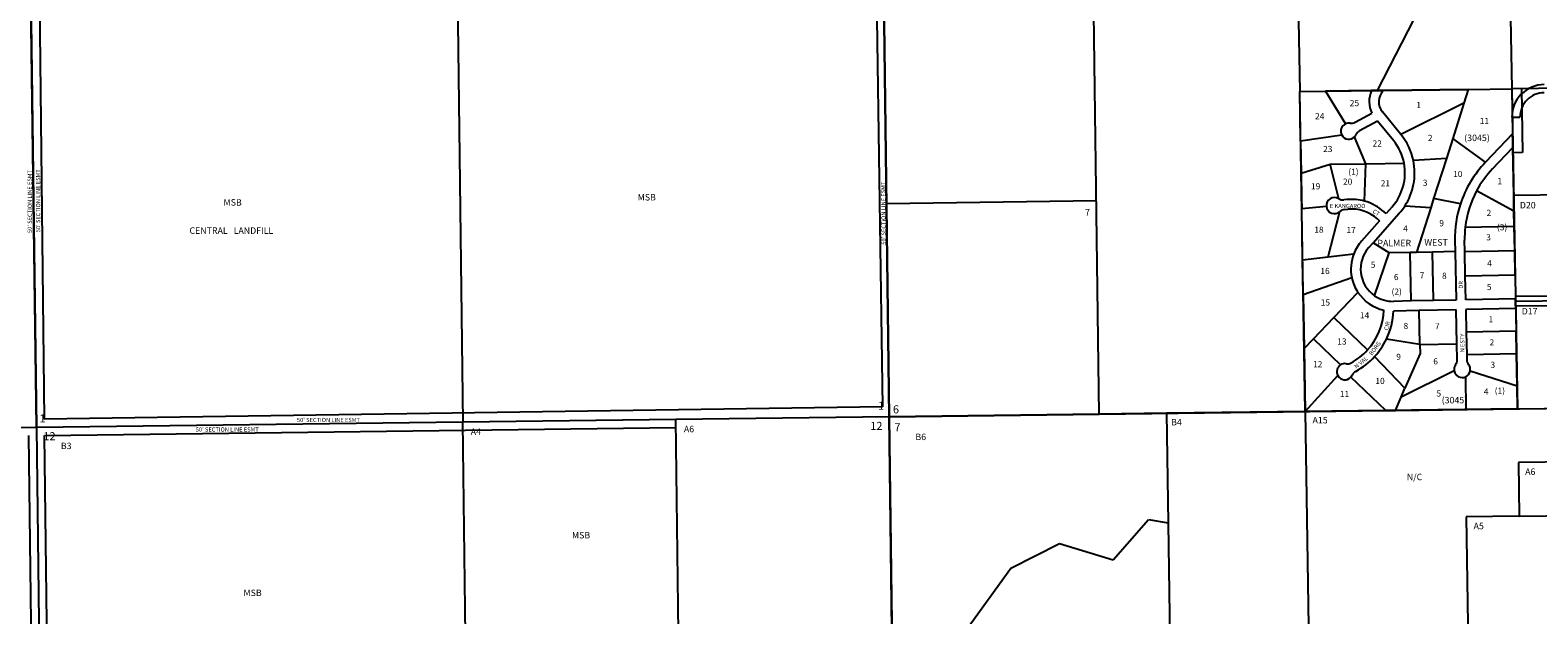
# Model space of a CAD drawing. Units: feet. Extents: x 455357 to 487352, y 120935 to 174460.
# Drawn here: x 465944 to 475278, y 146268 to 149887 of the extents above; entities that cross this region are included whole.
import ezdxf
from ezdxf.enums import TextEntityAlignment as Align

# ---------------------------------------------------------------- set-up
doc = ezdxf.new("R2010")
doc.units = ezdxf.units.FT
doc.header["$LTSCALE"] = 50
doc.header["$MEASUREMENT"] = 0
doc.linetypes.add('PHANTOM', pattern=[2.5, 1.25, -0.25, 0.25, -0.25, 0.25, -0.25])
doc.layers.add('ELRP_PALMER CITY LIMIT', color=7, linetype='PHANTOM')
doc.layers.add('Tax Map', color=251, linetype='Continuous')
doc.styles.add('1', font='simplex')
doc.styles.add('3', font='romant')
doc.styles.add('4', font='romand', dxfattribs={"oblique": 12})
doc.styles.add('5', font='romant')
doc.styles.add('LOT', font='SIMPLEX', dxfattribs={"height": 40})
doc.styles.add('ROWNAME', font='SIMPLEX', dxfattribs={"height": 26})

msp = doc.modelspace()

# ---------------------------------------------------------------- linework, layer by layer
at = {"layer": 'ELRP_PALMER CITY LIMIT', "const_width": 3}
msp.add_lwpolyline([(477728.2, 152392.8), (477748.9, 150206.8), (476406.8, 150199), (476418.6, 149539.5), (473803.7, 149507), (473838, 147526.5), (476454.1, 147556.7), (479096.6, 147596.3), (479104.9, 147029.4), (476944.8, 143601.4), (477837, 143614.2), (479158.4, 143633), (481794.2, 143670.7), (481734.8, 147630.5), (483055.1, 147646.5)], dxfattribs=at)
at = {"layer": 'Tax Map'}
for p, q in [((465915.9, 152706.8), (465982.7, 147427.7)), ((471195.1, 152772.4), (471261.9, 147493.3)), ((471195.1, 152772.4), (471261.9, 147493.3)), ((468589, 150098.2), (468622.3, 147460.5)), ((471183, 150136), (471220.1, 147554.4)), ((471261.9, 147493.3), (471228.5, 150131.3)), ((465982.7, 147427.7), (465949.3, 150067.3)), ((466002.9, 150060.8), (466032.1, 147478.3)), ((473803.7, 149507), (473963.2, 149509)), ((473838, 147526.5), (473803.7, 149507)), ((473963.2, 149509), (474283.9, 149513)), ((474283.9, 149513), (474321.8, 149513.5)), ((474321.8, 149513.5), (474847.3, 149520)), ((474847.3, 149520), (475116.6, 149523.3)), ((475116.6, 149523.3), (475152.8, 147543.4)), ((475176.3, 149524.1), (475183.6, 149129.1)), ((475117.7, 149348.3), (475142.7, 149348.4)), ((475142.7, 149348.4), (475167.7, 149348.6)), ((475183.6, 149129.1), (475123.8, 149128.3)), ((472545.7, 148829.5), (471245.2, 148812.3)), ((476457, 148250.1), (475140.1, 148238.1)), ((476457.5, 148190.1), (475141.2, 148178.2)), ((471261.9, 147493.3), (465982.7, 147427.7)), ((471220.1, 147554.4), (466032.1, 147478.3)), ((469942.1, 147476.9), (468622.3, 147460.5)), ((471261.9, 147493.3), (469942.1, 147476.9)), ((469958.8, 146157.1), (469942.1, 147476.9)), ((471261.9, 147493.3), (476467.6, 147560.3)), ((471261.9, 147493.3), (471328.6, 142214.1)), ((471278.5, 146173.9), (471261.9, 147493.3)), ((471261.9, 147493.3), (471328.6, 142214.1)), ((475152.8, 147543.4), (473838, 147526.5)), ((465982.7, 147427.7), (460703.5, 147364.6)), ((465982.7, 147427.7), (464659.7, 147411.9)), ((468622.3, 147460.5), (465982.7, 147427.7)), ((465982.7, 147427.7), (466049.5, 142148.5)), ((465982.7, 147427.7), (466007.7, 145448)), ((466033.4, 147378.3), (469942.7, 147426.9)), ((468639, 146140.7), (468622.3, 147460.5)), ((465933.4, 147377.1), (465998.9, 142197.9)), ((466098.9, 142199.1), (466033.4, 147378.3))]:
    msp.add_line(p, q, dxfattribs=at)
for points in [[(475104.5, 150185), (475116.6, 149523.3)], [(472563.3, 147510), (472528.1, 150149)], [(473792.8, 150166.2), (473803.7, 149507)], [(474624.9, 150178.3), (474283.9, 149513)], [(473803.7, 149507), (473963.2, 149509)], [(473809, 149202.2), (473803.7, 149507)], [(474249.4, 149512.6), (473963.2, 149509)], [(473963.2, 149509), (474087.1, 149307)], [(474283.9, 149513), (474249.4, 149512.6)], [(474249.4, 149512.6), (474283.9, 149513)], [(474321.8, 149513.5), (474283.9, 149513)], [(474283.9, 149513), (474321.8, 149513.5)], [(474847.3, 149520), (474321.8, 149513.5)], [(474820.5, 149435.5), (474430.2, 149241.5)], [(474820.5, 149435.5), (474751, 149216.3)], [(474847.3, 149520), (474820.5, 149435.5)], [(474847.3, 149520), (475116.6, 149523.3)], [(475446.5, 149527.4), (475116.6, 149523.3)], [(475116.6, 149523.3), (475121.7, 149245.1)], [(474146.5, 149316.4), (474250.7, 149372.4)], [(474146.5, 149316.4), (474250.7, 149372.4)], [(474430.2, 149241.5), (474316.4, 149380.4)], [(474430.2, 149241.5), (474316.4, 149380.4)], [(474285.8, 149323.2), (474174.7, 149263.5)], [(474285.8, 149323.2), (474174.7, 149263.5)], [(474384.1, 149203.3), (474285.8, 149323.2)], [(474384.1, 149203.3), (474285.8, 149323.2)], [(473809, 149202.2), (474064, 149238)], [(473809, 149202.2), (473812.5, 149002.3)], [(474212.6, 149059.8), (474144.1, 149227.4)], [(474751, 149216.3), (474711.7, 149092.4)], [(474953.7, 149069.1), (474751, 149216.3)], [(475121.7, 149245.1), (474953.7, 149069.1)], [(475121.7, 149245.1), (474953.7, 149069.1)], [(474996.8, 149027.6), (475123.2, 149160)], [(474996.8, 149027.6), (475123.2, 149160)], [(475122.5, 149202.5), (475121.7, 149245.1)], [(475121.7, 149245.1), (475123.2, 149160)], [(475123.2, 149160), (475122.5, 149202.5)], [(475128.7, 148864.2), (475123.2, 149160)], [(474212.6, 149059.8), (474449.8, 149062.8)], [(474711.7, 149092.4), (474507.5, 149079.3)], [(474711.7, 149092.4), (474633.2, 148844.6)], [(473812.5, 149002.3), (473993.5, 149057)], [(473812.5, 149002.3), (473814.8, 148847.3)], [(473993.5, 149057), (474212.6, 149059.8)], [(474045.4, 148843.6), (473993.5, 149057)], [(474205.2, 148828.6), (474212.6, 149059.8)], [(475130.4, 148767.3), (474898.7, 148892.4)], [(473814.8, 148847.3), (473816.3, 148782.4)], [(473816.3, 148782.4), (473969.7, 148796.5)], [(473821.8, 148466.1), (473816.3, 148782.4)], [(474096.7, 148838.3), (474076.1, 148836.4)], [(474096.7, 148838.3), (474076.1, 148836.4)], [(474375.5, 148793.3), (474338.3, 148751.5)], [(474375.5, 148793.3), (474338.3, 148751.5)], [(474615, 148787.5), (474453.8, 148797.4)], [(474615, 148787.5), (474527.5, 148511.2)], [(474633.2, 148844.6), (474615, 148787.5)], [(474799.4, 148811.9), (474633.2, 148844.6)], [(475458.2, 148868.1), (475128.7, 148864.2)], [(475130.4, 148767.3), (475128.7, 148864.2)], [(473979.8, 148484.5), (474052.6, 148764)], [(474081.5, 148776.6), (474102, 148778.5)], [(474081.5, 148776.6), (474102, 148778.5)], [(474298.5, 148706.8), (474186.9, 148581.5)], [(474298.5, 148706.8), (474186.9, 148581.5)], [(474258, 148571.4), (474420.1, 148753.4)], [(474258, 148571.4), (474420.1, 148753.4)], [(474286.6, 148717.4), (474298.5, 148706.8)], [(474286.6, 148717.4), (474298.5, 148706.8)], [(474338.3, 148751.5), (474326.5, 148762.1)], [(474338.3, 148751.5), (474326.5, 148762.1)], [(475132.2, 148673), (475130.4, 148767.3)], [(474828.6, 148667.1), (475132.2, 148673)], [(475134.9, 148523), (475132.2, 148673)], [(473979.8, 148484.5), (474138.8, 148502.9)], [(474231.5, 148541.6), (474258, 148571.4)], [(474231.5, 148541.6), (474258, 148571.4)], [(474358.2, 148507.9), (474258, 148571.4)], [(474267.6, 148243.1), (474358.2, 148507.9)], [(474487.6, 148510.4), (474358.2, 148507.9)], [(474527.5, 148511.2), (474487.6, 148510.4)], [(474493.1, 148210.6), (474487.6, 148510.4)], [(474627, 148513.2), (474527.5, 148511.2)], [(474766.4, 148515.9), (474627, 148513.2)], [(474632.5, 148213.3), (474627, 148513.2)], [(474765.2, 148585.7), (474766.4, 148515.9)], [(474765.2, 148585.7), (474766.4, 148515.9)], [(474766.4, 148515.9), (474771.9, 148216)], [(474766.4, 148515.9), (474771.9, 148216)], [(474826.2, 148517), (474824.9, 148586.9)], [(474826.2, 148517), (474824.9, 148586.9)], [(474826.2, 148517), (475134.9, 148523)], [(474828.9, 148367.1), (474826.2, 148517)], [(474828.9, 148367.1), (474826.2, 148517)], [(475137.6, 148373.1), (475134.9, 148523)], [(473821.8, 148466.1), (473979.8, 148484.5)], [(473825.5, 148251.3), (473821.8, 148466.1)], [(473825.5, 148251.3), (474126.3, 148355.5)], [(474828.9, 148367.1), (475137.6, 148373.1)], [(474831.7, 148217.1), (474828.9, 148367.1)], [(474831.7, 148217.1), (474828.9, 148367.1)], [(475137.6, 148373.1), (475140.4, 148223.1)], [(473825.5, 148251.3), (473831.3, 147916.4)], [(474015.5, 148108.4), (474164.5, 148263.9)], [(475140.4, 148223.1), (474831.7, 148217.1)], [(475140.4, 148223.1), (474831.7, 148217.1)], [(475140.9, 148193.2), (475140.4, 148223.1)], [(475140.4, 148223.1), (475140.7, 148208.1)], [(474493.1, 148210.6), (474383.6, 148208.4)], [(474493.1, 148210.6), (474383.6, 148208.4)], [(474544, 148151.5), (474384.7, 148148.5)], [(474544, 148151.5), (474384.7, 148148.5)], [(474632.5, 148213.3), (474493.1, 148210.6)], [(474632.5, 148213.3), (474493.1, 148210.6)], [(474773, 148156), (474544, 148151.5)], [(474773, 148156), (474544, 148151.5)], [(474547.9, 147941.6), (474544, 148151.5)], [(474771.9, 148216), (474632.5, 148213.3)], [(474771.9, 148216), (474632.5, 148213.3)], [(474776.9, 147946.1), (474773, 148156)], [(474776.9, 147946.1), (474773, 148156)], [(475141.5, 148163.2), (474832.8, 148157.2)], [(475141.5, 148163.2), (474832.8, 148157.2)], [(474832.8, 148157.2), (474835.4, 148017.2)], [(474832.8, 148157.2), (474835.4, 148017.2)], [(475469.8, 148211.1), (475140.7, 148208.1)], [(475140.7, 148208.1), (475141.5, 148163.2)], [(475141.5, 148163.2), (475140.9, 148193.2)], [(475141.5, 148163.2), (475144.1, 148023.2)], [(473889.2, 147976.8), (474015.5, 148108.4)], [(474015.5, 148108.4), (474223.6, 147907.3)], [(473831.3, 147916.4), (473889.2, 147976.8)], [(473889.2, 147976.8), (474056.9, 147814.7)], [(474547.9, 147941.6), (474340.3, 147974.4)], [(474547.9, 147941.6), (474776.9, 147946.1)], [(474547.9, 147941.6), (474548.9, 147885.7)], [(474778.7, 147846.1), (474776.9, 147946.1)], [(474778.7, 147846.1), (474776.9, 147946.1)], [(475144.1, 148023.2), (474835.4, 148017.2)], [(474835.4, 148017.2), (474837.9, 147877.3)], [(474835.4, 148017.2), (474837.9, 147877.3)], [(475146.6, 147883.3), (475144.1, 148023.2)], [(473831.3, 147916.4), (473838, 147526.5)], [(474455.7, 147671.2), (474267.8, 147867.1)], [(474548.9, 147885.7), (474455.7, 147671.2)], [(475146.6, 147883.3), (474837.9, 147877.3)], [(474837.9, 147877.3), (474838.5, 147847.3)], [(474837.9, 147877.3), (474838.5, 147847.3)], [(475150.3, 147683.3), (475146.6, 147883.3)], [(474760.6, 147778), (474431.8, 147616.2)], [(475150.3, 147683.3), (474858.4, 147776.3)], [(473838, 147526.5), (474040.1, 147749)], [(474336.2, 147532.9), (474119.9, 147738.2)], [(474431.8, 147616.2), (474455.7, 147671.2)], [(474834.1, 147539.3), (474831.8, 147741.9)], [(475152.8, 147543.4), (475150.3, 147683.3)], [(474396, 147533.6), (474431.8, 147616.2)], [(472563.3, 147510), (471261.9, 147493.3)], [(472979.1, 147515.4), (472563.3, 147510)], [(473838, 147526.5), (472979.1, 147515.4)], [(472979.1, 147515.4), (472988.9, 146838.2)], [(473838, 147526.5), (474336.2, 147532.9)], [(473838, 147526.5), (473858.9, 146196.6)], [(474336.2, 147532.9), (474396, 147533.6)], [(474396, 147533.6), (474834.1, 147539.3)], [(474834.1, 147539.3), (475152.8, 147543.4)], [(475152.8, 147543.4), (475481.5, 147547.6)], [(475815.5, 147219.4), (475158.2, 147210.9)], [(475158.2, 147210.9), (475163.3, 146878.5)], [(472648.5, 146608.1), (472867.5, 146857.8)], [(472867.5, 146857.8), (472988.9, 146838.2)], [(472988.9, 146838.2), (472989, 146833.4)], [(472989, 146833.4), (473017.6, 144856.3)], [(475163.3, 146878.5), (474834.7, 146874.2)], [(474834.7, 146874.2), (474844.9, 146209.3)], [(475163.3, 146878.5), (475497.8, 146882.8)], [(472015.7, 146556.9), (472317.1, 146709.8)], [(472317.1, 146709.8), (472648.5, 146608.1)], [(471740.7, 146176.7), (472015.7, 146556.9)]]:
    msp.add_lwpolyline(points, dxfattribs=at)
for points in [[(474249.4, 149512.6, 0.229807), (474250.7, 149372.4)], [(474249.4, 149512.6, 0.229807), (474250.7, 149372.4)], [(474321.8, 149513.5, 0.380013), (474316.4, 149380.4)], [(474321.8, 149513.5, 0.380013), (474316.4, 149380.4)], [(474087.1, 149307, 0.430478), (474064, 149238)], [(474087.1, 149307, 0.430466), (474064, 149238)], [(474115.5, 149311, 0.147551), (474087.1, 149307)], [(474115.5, 149311, 0.147472), (474087.1, 149307)], [(474115.5, 149311, 0.162352), (474146.5, 149316.4)], [(474115.5, 149311, 0.162352), (474146.5, 149316.4)], [(474174.7, 149263.5, 0.161651), (474153.1, 149240.6)], [(474174.7, 149263.5, 0.161651), (474153.1, 149240.6)], [(474064, 149238, 0.514558), (474144.1, 149227.4)], [(474064, 149238, 0.514603), (474144.1, 149227.4)], [(474144.1, 149227.4, 0.080166), (474153.1, 149240.6)], [(474144.1, 149227.4, 0.080166), (474153.1, 149240.6)], [(474449.8, 149062.8, 0.124982), (474384.1, 149203.3)], [(474449.8, 149062.8, 0.124982), (474384.1, 149203.3)], [(474507.5, 149079.3, 0.12148), (474430.2, 149241.5)], [(474507.5, 149079.3, 0.121475), (474430.2, 149241.5)], [(474375.5, 148793.3, 0.235014), (474449.8, 149062.8)], [(474375.5, 148793.3, 0.235012), (474449.8, 149062.8)], [(474453.8, 148797.4, 0.1997), (474507.5, 149079.3)], [(474453.8, 148797.4, 0.199696), (474507.5, 149079.3)], [(474953.7, 149069.1, 0.111428), (474799.4, 148811.9)], [(474953.7, 149069.1, 0.111425), (474799.4, 148811.9)], [(474996.8, 149027.6, 0.067585), (474898.7, 148892.4)], [(474996.8, 149027.6, 0.067544), (474898.8, 148892.5)], [(474898.8, 148892.5, 0.095742), (474828.6, 148667.1)], [(474898.7, 148892.4, 0.095742), (474828.6, 148667.1)], [(474045.4, 148843.6, 0.618553), (473969.7, 148796.5)], [(474045.4, 148843.6, 0.618491), (473969.7, 148796.5)], [(473969.7, 148796.5, 0.620201), (474052.6, 148764)], [(473969.7, 148796.5, 0.620199), (474052.6, 148764)], [(474045.4, 148843.6, 0.162765), (474076.1, 148836.4)], [(474045.4, 148843.6, 0.162765), (474076.1, 148836.4)], [(474205.2, 148828.6, 0.090749), (474096.7, 148838.3)], [(474205.2, 148828.6, 0.090748), (474096.7, 148838.3)], [(474326.5, 148762.1, 0.115657), (474205.2, 148828.6)], [(474326.5, 148762.1, 0.115657), (474205.2, 148828.6)], [(474420.1, 148753.4, 0.037025), (474453.8, 148797.4)], [(474420.1, 148753.4, 0.037024), (474453.8, 148797.4)], [(474799.4, 148811.9, 0.084399), (474765.2, 148585.7)], [(474799.4, 148811.9, 0.084399), (474765.2, 148585.7)], [(474081.5, 148776.6, 0.162507), (474052.6, 148764)], [(474081.5, 148776.6, 0.162585), (474052.6, 148764)], [(474286.6, 148717.4, 0.208573), (474102, 148778.5)], [(474286.6, 148717.4, 0.208573), (474102, 148778.5)], [(474828.6, 148667.1, 0.032287), (474824.9, 148586.9)], [(474828.6, 148667.1, 0.032287), (474824.9, 148586.9)], [(474138.8, 148502.9, 0.144669), (474126.3, 148355.5)], [(474138.8, 148502.9, 0.144664), (474126.3, 148355.5)], [(474186.9, 148581.5, 0.089186), (474138.8, 148502.9)], [(474186.9, 148581.5, 0.089186), (474138.8, 148502.9)], [(474231.5, 148541.6, 0.451508), (474267.6, 148243.1)], [(474231.5, 148541.6, 0.451508), (474267.6, 148243.1)], [(474126.3, 148355.5, 0.09626), (474164.5, 148263.9)], [(474126.3, 148355.5, 0.096257), (474164.5, 148263.9)], [(474164.5, 148263.9, 0.195167), (474325.1, 148154.2)], [(474164.5, 148263.9, 0.195167), (474325.1, 148154.2)], [(474267.6, 148243.1, 0.156155), (474383.6, 148208.4)], [(474267.6, 148243.1, 0.156155), (474383.6, 148208.4)], [(474223.6, 147907.3, 0.176122), (474325.1, 148154.2)], [(474223.7, 147907.5, 0.175946), (474325.1, 148154.2)], [(474340.3, 147974.4, 0.100463), (474384.7, 148148.5)], [(474340.3, 147974.4, 0.100463), (474384.7, 148148.5)], [(474267.8, 147867.1, 0.072177), (474340.3, 147974.4)], [(474267.8, 147867.1, 0.072179), (474340.3, 147974.4)], [(474122.2, 147827.7, 0.083556), (474223.7, 147907.5)], [(474122.2, 147827.7, 0.083556), (474223.6, 147907.3)], [(474150.7, 147775, 0.083524), (474267.8, 147867.1)], [(474150.7, 147775, 0.083524), (474267.8, 147867.1)], [(474057.2, 147814.9, 0.392166), (474040.1, 147748.9)], [(474056.9, 147814.7, 0.391555), (474040.1, 147749)], [(474091.2, 147822.2, 0.182468), (474056.9, 147814.7)], [(474091.2, 147822.2, 0.181145), (474057.2, 147814.9)], [(474091.2, 147822.2, 0.162425), (474122.2, 147827.7)], [(474091.2, 147822.2, 0.162425), (474122.2, 147827.7)], [(474150.7, 147775, 0.162077), (474129.2, 147751.9)], [(474150.7, 147775, 0.162077), (474129.2, 147751.9)], [(474769.4, 147816, 0.202569), (474760.6, 147778)], [(474769.4, 147816, 0.202569), (474760.6, 147778)], [(474760.6, 147778, 0.501672), (474831.8, 147741.9)], [(474760.6, 147778, 0.501672), (474831.8, 147741.9)], [(474769.4, 147816, 0.162241), (474778.7, 147846.1)], [(474769.4, 147816, 0.162241), (474778.7, 147846.1)], [(474831.8, 147741.9, 0.22844), (474858.4, 147776.3)], [(474831.8, 147741.9, 0.22844), (474858.4, 147776.3)], [(474838.5, 147847.3, 0.161892), (474849, 147817.5)], [(474838.5, 147847.3, 0.161892), (474849, 147817.5)], [(474858.4, 147776.3, 0.222609), (474849, 147817.5)], [(474858.4, 147776.3, 0.222612), (474849, 147817.5)], [(474040.1, 147749, 0.512271), (474119.9, 147738.2)], [(474040.1, 147748.9, 0.512271), (474120.1, 147738.4)], [(474119.9, 147738.2, 0.083216), (474129.2, 147751.9)], [(474120.1, 147738.4, 0.081761), (474129.2, 147751.9)]]:
    msp.add_lwpolyline(points, format="xyb", dxfattribs=at)
for radius in [200, 150]:
    msp.add_arc((475317.7, 149349.6), radius, 89.89528, 180.3735, dxfattribs=at)

# ---------------------------------------------------------------- texts
for s, height, style, p in [('25', 38, '1', (474142.7, 149430.5)), ('1', 38, '1', (474540.2, 149418.3)), ('24', 38, '1', (473927.8, 149349.7)), ('11', 38, '1', (474947.3, 149319.4)), ('23', 38, '1', (473977.7, 149146.5)), ('22', 38, '1', (474283.9, 149180.8)), ('2', 38, '1', (474611.7, 149215.3)), ('20', 38, '1', (474101, 148944.2)), ('10', 38, '1', (474782.7, 148992)), ('1', 38, '1', (475042.3, 148947.7)), ('19', 38, '1', (473902.7, 148915.6)), ('21', 38, '1', (474334.3, 148934.2)), ('3', 38, '1', (474580.4, 148937.4)), ('9', 38, '1', (474682.7, 148687.2)), ('2', 38, '1', (474975.6, 148751.7)), ('18', 38, '1', (473923.1, 148647)), ('17', 38, '1', (474121.8, 148645.2)), ('4', 38, '1', (474458.5, 148653.9)), ('3', 38, '1', (474973, 148599.8)), ('16', 38, '1', (473960.7, 148391.6)), ('5', 38, '1', (474258.2, 148430.2)), ('4', 38, '1', (474979.2, 148439.5)), ('6', 38, '1', (474401.6, 148353.9)), ('7', 38, '1', (474561.2, 148364.7)), ('8', 38, '1', (474699.5, 148362.1)), ('5', 38, '1', (474976.7, 148292)), ('15', 38, '1', (473963, 148196.5)), ('14', 38, '1', (474205.7, 148117.2)), ('8', 38, '1', (474461.3, 148051.1)), ('7', 38, '1', (474655.6, 148049.3)), ('1', 38, '1', (474987.7, 148092.6)), ('13', 38, '1', (474065.1, 147955)), ('2', 38, '1', (474993.7, 147949.6)), ('9', 38, '1', (474416.1, 147859.7)), ('6', 38, '1', (474645.3, 147832.3)), ('12', 38, '1', (473915.7, 147814.3)), ('3', 38, '1', (474999.6, 147810.9)), ('10', 38, '1', (474301.2, 147710.8)), ('4', 38, '1', (474958.4, 147645.5)), ('11', 38, '1', (474081.9, 147629.9)), ('5', 38, '1', (474664.9, 147633.1)), ('B4', 40, '1', (473041, 147455.4)), ('A15', 40, '1', (473930.1, 147467.6)), ('B6', 40, '1', (471458, 147364.3)), ('N/C', 40, 'LOT', (474514.9, 147116.1)), ('A6', 40, '1', (475231.4, 147148.7)), ('A5', 40, '1', (474912.1, 146812.7))]:
    msp.add_text(s, height=height, dxfattribs=dict(at, style=style)).set_placement(p, align=Align.MIDDLE)
at = {"layer": 'Tax Map', "style": '4', "oblique": 12}
for p in [(474822.5, 149200.4), (474682.8, 147576.9)]:
    msp.add_text('(3045)', height=40, dxfattribs=at).set_placement(p)
at = {"layer": 'Tax Map'}
for s, rotation, style, p in [("50' SECTION LINE ESMT", 90, '1', (465954.8, 148631.2)), ("50' SECTION LINE ESMT", 90, '1', (466006.8, 148635.9)), ("50' SECTION LINE ESMT", 90.59214, '1', (471241.7, 148559)), ('CT', 327.545, 'ROWNAME', (474252.3, 148758.5)), ('DR', 90, 'ROWNAME', (474814.6, 148287)), ('CIR', 76.701, 'ROWNAME', (474351.3, 148026.9)), ('BORG', 53.356, 'ROWNAME', (474251.2, 147870.8)), ('N ESTY', 90, 'ROWNAME', (474823.6, 147892.4)), ('N VAL', 39.178, 'ROWNAME', (474155, 147790.6))]:
    msp.add_text(s, height=26, rotation=rotation, dxfattribs=dict(at, style=style)).set_placement(p)
for s, height, style, p in [('(1)', 38, '3', (474104.7, 148992)), ('MSB', 40, '1', (467141.6, 148800.8)), ('MSB', 40, '1', (469705.2, 148832.6)), ('E KANGAROO', 26, 'ROWNAME', (473990.8, 148785.8)), ('D20', 40, '1', (475166.7, 148783.6)), ('7', 40, '1', (472475.1, 148739.6)), ('(3)', 38, '3', (475025.2, 148648.3)), ('CENTRAL   LANDFILL', 40, '1', (466930.8, 148626.2)), ('PALMER', 40, '3', (474285.1, 148549.3)), ('WEST', 40, '3', (474575.7, 148553.5)), ('(2)', 38, '3', (474372.6, 148249.5)), ('D17', 40, '1', (475178.4, 148127.3)), ('(1)', 38, '3', (475011.1, 147636.3)), ('1', 50, '3', (471193.7, 147537.8)), ('1', 50, '3', (466002.2, 147458.7)), ("50' SECTION LINE ESMT", 26, '1', (467595.8, 147461)), ('6', 50, '5', (471285.6, 147514.9)), ('7', 50, '5', (471294.6, 147404))]:
    msp.add_text(s, height=height, dxfattribs=dict(at, style=style)).set_placement(p)
for s, height, style, p in [('12', 50, '5', (466063.7, 147348.7)), ('A4', 40, '1', (468703.3, 147381.5)), ('A6', 40, '1', (470023.1, 147397.9)), ('12', 50, '5', (471182.9, 147412.3)), ('B3', 40, '1', (466167.6, 147293.7)), ('MSB', 40, '1', (469354.9, 146741)), ('MSB', 40, '1', (467321.5, 146384.1))]:
    msp.add_text(s, height=height, dxfattribs=dict(at, style=style)).set_placement(p, align=Align.CENTER)
at = {"layer": 'Tax Map', "style": '1'}
msp.add_text("50' SECTION LINE ESMT", height=26, dxfattribs=at).set_placement((466969.6, 147428.1), align=Align.TOP_LEFT)

doc.saveas('drawing.dxf')
